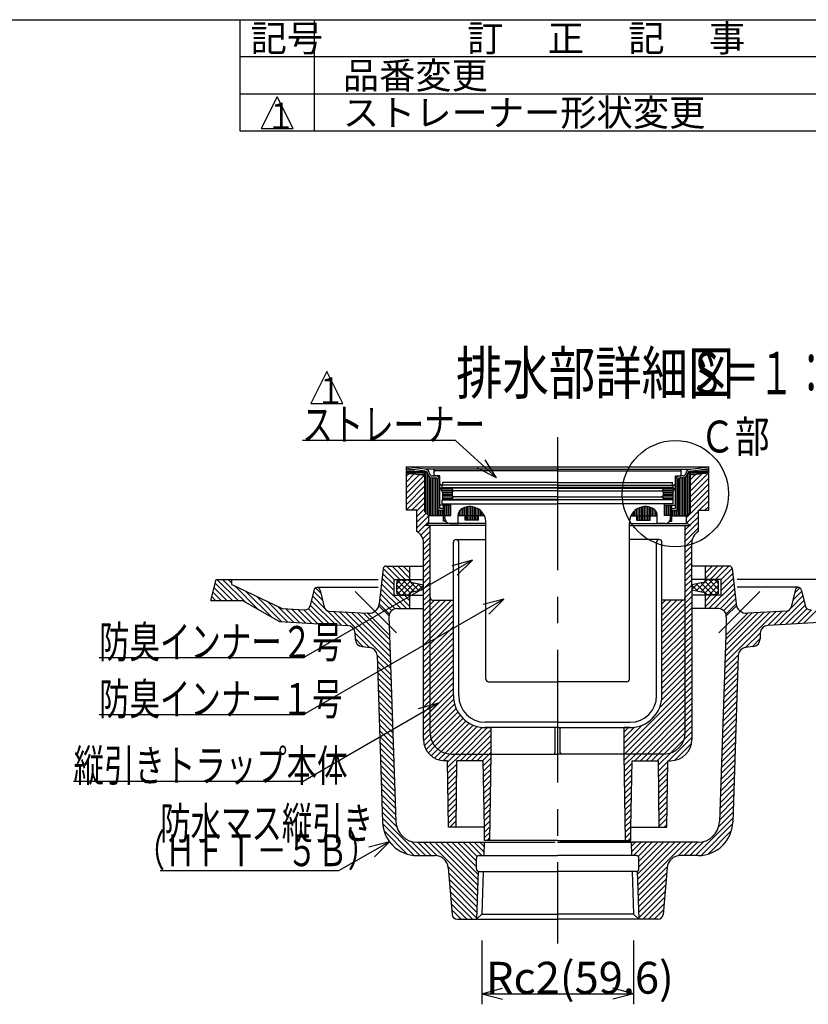
# Model space of a CAD drawing. Extents: x 60 to 1444, y 58 to 960.
# Drawn here: x 786 to 1157, y 497 to 960 of the extents above; entities that cross this region are included whole.
import ezdxf

# ---------------------------------------------------------------- set-up
doc = ezdxf.new("R2010")
doc.units = 0
doc.header["$LTSCALE"] = 5
doc.header["$MEASUREMENT"] = 0
doc.linetypes.add('CENTER2', pattern=[20, 12.5, -2.5, 2.5, -2.5])
for name, color, linetype in [('_0-7_枠細線', 7, 'CONTINUOUS'), ('_0-8_枠中線', 7, 'CONTINUOUS'), ('_0-E_極細4', 7, 'CONTINUOUS'), ('_1-1_寸法4', 7, 'CONTINUOUS')]:
    doc.layers.add(name, color=color, linetype=linetype)
doc.styles.get("Standard").update_dxf_attribs({"font": 'txt', "bigfont": 'bigfont.shx'})

msp = doc.modelspace()

# ---------------------------------------------------------------- linework, layer by layer
at = {"layer": '_0-7_枠細線', "color": 5, "linetype": 'Continuous'}
for p, q in [((890, 907.5), (890, 960)), ((925, 907.5), (925, 960)), ((1425, 942.5), (890, 942.5)), ((1425, 925), (890, 925)), ((907.5, 923.75), (900, 908.75)), ((915, 908.75), (907.5, 923.75)), ((900, 908.75), (915, 908.75)), ((1425, 907.5), (890, 907.5)), ((930.87, 794.45), (923.37, 779.45)), ((938.37, 779.45), (930.87, 794.45)), ((923.37, 779.45), (938.37, 779.45))]:
    msp.add_line(p, q, dxfattribs=at)
at = {"layer": '_0-8_枠中線', "color": 5, "linetype": 'Continuous'}
msp.add_line((60, 960), (1425, 960), dxfattribs=at)
at = {"layer": '_0-E_極細4', "color": 6, "linetype": 'CENTER2'}
for p, q in [((1039.46, 763.45), (1039.46, 525.29)), ((963.67, 671.44), (944.26, 690.86)), ((1115.25, 671.44), (1134.67, 690.86))]:
    msp.add_line(p, q, dxfattribs=at)
at = {"layer": '_0-E_極細4', "color": 6, "linetype": 'Continuous'}
for p, q in [((976.99, 748.39), (968.34, 749.62)), ((968.34, 748.76), (968.34, 749.62)), ((968.34, 749.62), (1110.59, 749.62)), ((968.34, 729.82), (968.34, 749.6)), ((976.99, 747.51), (968.34, 748.74)), ((968.34, 748.18), (972.25, 748.18)), ((968.34, 747.43), (976.99, 747.43)), ((968.34, 746.68), (976.99, 746.68)), ((968.34, 746.63), (976.99, 745.63)), ((968.34, 745.17), (969.65, 746.48)), ((968.34, 742.52), (972.02, 746.2)), ((1039.46, 748.39), (976.99, 748.39)), ((976.99, 728.36), (976.99, 747.51)), ((977.6, 727.75), (977.6, 747.36)), ((981.34, 745.26), (981.34, 748.39)), ((981.4, 745.51), (981.4, 747.14)), ((1039.46, 747.76), (982.03, 747.76)), ((1039.46, 748.39), (1101.94, 748.39)), ((1039.46, 747.76), (1096.9, 747.76)), ((1097.53, 745.51), (1097.53, 747.14)), ((1097.59, 745.26), (1097.59, 748.39)), ((1100.6, 727.03), (1100.6, 746.11)), ((1101.35, 727.78), (1101.35, 747.38)), ((1101.94, 748.39), (1110.59, 749.62)), ((1101.94, 747.51), (1110.59, 748.74)), ((1101.94, 728.36), (1101.94, 747.51)), ((1101.94, 747.43), (1110.59, 747.43)), ((1101.94, 746.68), (1110.59, 746.68)), ((1110.59, 746.63), (1101.94, 745.63)), ((1101.94, 738.23), (1110.3, 746.6)), ((1101.94, 740.88), (1107.3, 746.25)), ((1106.68, 748.18), (1110.59, 748.18)), ((1110.59, 748.76), (1110.59, 749.62)), ((1110.59, 729.82), (1110.59, 749.6)), ((968.34, 739.87), (974.4, 745.93)), ((968.34, 737.22), (976.78, 745.65)), ((968.34, 734.56), (976.99, 743.22)), ((974.39, 745.93), (976.99, 745.93)), ((978.35, 727), (978.35, 745.99)), ((979.1, 726.51), (979.1, 744.84)), ((979.85, 726.51), (979.85, 744.46)), ((980.41, 745.26), (981.9, 745.26)), ((980.41, 744.39), (981.9, 744.39)), ((980.6, 726.51), (980.6, 744.39)), ((981.35, 726.51), (981.35, 744.39)), ((984.09, 745.26), (981.65, 745.26)), ((982.1, 726.51), (982.1, 744.37)), ((982.85, 726.51), (982.85, 743.98)), ((983.21, 729.01), (983.21, 743.08)), ((984.09, 741.51), (984.09, 745.26)), ((984.09, 729.89), (984.09, 743.08)), ((985.46, 740.89), (985.46, 742.14)), ((1039.21, 742.14), (985.46, 742.14)), ((1039.71, 742.14), (1093.46, 742.14)), ((1093.46, 740.89), (1093.46, 742.14)), ((1094.84, 745.26), (1097.28, 745.26)), ((1094.84, 741.51), (1094.84, 745.26)), ((1094.84, 729.89), (1094.84, 743.08)), ((1095.71, 729.01), (1095.71, 743.08)), ((1096.1, 726.51), (1096.1, 744.01)), ((1096.85, 726.51), (1096.85, 744.38)), ((1098.51, 745.26), (1097.03, 745.26)), ((1098.51, 744.39), (1097.03, 744.39)), ((1097.6, 726.51), (1097.6, 744.39)), ((1098.35, 726.51), (1098.35, 744.39)), ((1099.1, 726.51), (1099.1, 744.47)), ((1099.85, 726.51), (1099.85, 744.86)), ((1101.94, 745.93), (1104.54, 745.93)), ((1101.94, 743.54), (1104.31, 745.9)), ((1101.94, 735.58), (1110.59, 744.23)), ((1101.94, 732.93), (1110.59, 741.58)), ((968.34, 731.91), (976.99, 740.56)), ((968.34, 729.26), (976.99, 737.91)), ((1039.46, 739.52), (984.28, 739.52)), ((985.28, 737.65), (984.28, 739.52)), ((984.46, 739.18), (989.78, 739.18)), ((1039.21, 740.89), (984.71, 740.89)), ((984.86, 738.43), (990.24, 738.43)), ((985.09, 739.77), (985.09, 740.89)), ((985.09, 739.77), (1039.46, 739.77)), ((985.26, 737.68), (989.81, 737.68)), ((985.28, 737.65), (985.28, 734.15)), ((985.28, 736.93), (989.78, 736.93)), ((989.78, 739.52), (989.78, 738.9)), ((990.4, 738.27), (989.78, 738.9)), ((989.78, 737.65), (990.4, 738.27)), ((989.78, 737.65), (989.78, 736.02)), ((1039.46, 738.27), (990.4, 738.27)), ((1093.84, 739.77), (1039.46, 739.77)), ((1039.46, 739.52), (1094.65, 739.52)), ((1039.46, 738.27), (1088.53, 738.27)), ((1039.71, 740.89), (1094.21, 740.89)), ((1088.53, 738.27), (1089.15, 738.9)), ((1089.15, 737.65), (1088.53, 738.27)), ((1088.69, 738.43), (1094.07, 738.43)), ((1089.12, 737.68), (1093.67, 737.68)), ((1089.15, 739.52), (1089.15, 738.9)), ((1089.15, 739.18), (1094.47, 739.18)), ((1089.15, 737.65), (1089.15, 736.02)), ((1089.15, 736.93), (1093.65, 736.93)), ((1093.65, 737.65), (1094.65, 739.52)), ((1093.65, 737.65), (1093.65, 734.15)), ((1093.84, 739.77), (1093.84, 740.89)), ((1101.94, 730.28), (1110.59, 738.93)), ((970.86, 729.13), (976.99, 735.26)), ((973.21, 728.83), (976.99, 732.61)), ((985.09, 732.14), (985.09, 734.02)), ((985.09, 734.02), (1039.46, 734.02)), ((985.28, 736.18), (989.78, 736.18)), ((985.28, 735.43), (990.37, 735.43)), ((985.28, 734.68), (989.78, 734.68)), ((1039.46, 734.15), (985.28, 734.15)), ((990.4, 735.4), (989.78, 736.02)), ((989.78, 734.77), (990.4, 735.4)), ((989.78, 734.77), (989.78, 734.15)), ((1039.46, 735.4), (990.4, 735.4)), ((1039.46, 735.4), (1088.53, 735.4)), ((1039.46, 734.15), (1093.65, 734.15)), ((1093.84, 734.02), (1039.46, 734.02)), ((1088.53, 735.4), (1089.15, 736.02)), ((1089.15, 734.77), (1088.53, 735.4)), ((1088.56, 735.43), (1093.65, 735.43)), ((1089.15, 736.18), (1093.65, 736.18)), ((1089.15, 734.77), (1089.15, 734.15)), ((1089.15, 734.68), (1093.65, 734.68)), ((1093.84, 732.14), (1093.84, 734.02)), ((1100.09, 725.78), (1110.59, 736.28)), ((1106.09, 729.13), (1110.59, 733.62)), ((968.34, 729.13), (968.34, 729.82)), ((973.21, 729.13), (968.34, 729.13)), ((973.21, 726.18), (976.99, 729.96)), ((973.21, 719.13), (973.21, 729.13)), ((973.21, 723.53), (977.52, 727.83)), ((976.99, 728.36), (978.84, 726.51)), ((985.71, 729.01), (983.21, 729.01)), ((983.6, 726.51), (983.6, 729.01)), ((989.15, 731.51), (984.09, 731.51)), ((985.71, 729.89), (984.09, 729.89)), ((984.35, 726.51), (984.35, 729.01)), ((985.09, 732.14), (989.15, 732.14)), ((985.1, 726.51), (985.1, 729.01)), ((985.71, 724.01), (985.71, 731.51)), ((985.85, 724.01), (985.85, 731.51)), ((986.6, 726.64), (986.6, 731.51)), ((987.35, 726.64), (987.35, 731.51)), ((988.1, 726.64), (988.1, 731.51)), ((988.85, 726.64), (988.85, 731.51)), ((989.15, 732.14), (1039.46, 732.14)), ((989.15, 726.64), (989.15, 732.14)), ((993.35, 726.51), (993.35, 728.91)), ((994.1, 726.51), (994.1, 729.63)), ((994.85, 726.51), (994.85, 730.06)), ((995.6, 726.51), (995.6, 730.39)), ((996.35, 726.51), (996.35, 730.62)), ((997.1, 726.51), (997.1, 730.78)), ((997.85, 726.51), (997.85, 730.85)), ((998.6, 726.51), (998.6, 730.85)), ((999.35, 726.51), (999.35, 730.77)), ((1000.1, 726.51), (1000.1, 730.62)), ((1000.85, 726.51), (1000.85, 730.38)), ((1001.6, 726.51), (1001.6, 730.05)), ((1002.35, 726.51), (1002.35, 729.61)), ((1003.1, 726.51), (1003.1, 729.05)), ((1003.85, 726.51), (1003.85, 728.3)), ((1089.78, 732.14), (1039.46, 732.14)), ((1075.1, 726.51), (1075.1, 728.33)), ((1075.85, 726.51), (1075.85, 729.07)), ((1076.6, 726.51), (1076.6, 729.63)), ((1077.35, 726.51), (1077.35, 730.06)), ((1078.1, 726.51), (1078.1, 730.39)), ((1078.85, 726.51), (1078.85, 730.62)), ((1079.6, 726.51), (1079.6, 730.78)), ((1080.35, 726.51), (1080.35, 730.85)), ((1081.1, 726.51), (1081.1, 730.85)), ((1081.85, 726.51), (1081.85, 730.77)), ((1082.6, 726.51), (1082.6, 730.62)), ((1083.35, 726.51), (1083.35, 730.38)), ((1084.1, 726.51), (1084.1, 730.05)), ((1084.85, 726.51), (1084.85, 729.61)), ((1085.6, 726.51), (1085.6, 728.87)), ((1089.78, 726.64), (1089.78, 732.14)), ((1093.84, 732.14), (1089.78, 732.14)), ((1089.78, 731.51), (1094.84, 731.51)), ((1090.1, 726.64), (1090.1, 731.51)), ((1090.85, 726.64), (1090.85, 731.51)), ((1091.6, 726.64), (1091.6, 731.51)), ((1092.35, 726.64), (1092.35, 731.51)), ((1093.1, 724.01), (1093.1, 731.51)), ((1093.21, 724.01), (1093.21, 731.51)), ((1093.21, 729.89), (1094.84, 729.89)), ((1093.21, 729.01), (1095.71, 729.01)), ((1093.85, 726.51), (1093.85, 729.01)), ((1094.6, 726.51), (1094.6, 729.01)), ((1095.35, 726.51), (1095.35, 729.01)), ((1100.09, 723.12), (1105.71, 728.75)), ((1101.94, 728.36), (1100.09, 726.51)), ((1105.71, 719.13), (1105.71, 729.13)), ((1105.71, 729.13), (1110.59, 729.13)), ((1108.75, 729.13), (1110.59, 730.97)), ((1110.59, 729.13), (1110.59, 729.82)), ((973.21, 720.88), (978.84, 726.5)), ((973.76, 718.77), (978.84, 723.85)), ((976.99, 721.88), (978.84, 722.88)), ((978.84, 722.88), (978.84, 726.51)), ((985.71, 726.51), (978.84, 726.51)), ((1005.71, 722.88), (978.84, 722.88)), ((986.75, 724.01), (985.71, 724.01)), ((986.34, 726.64), (989.15, 726.64)), ((986.34, 725.39), (986.34, 726.64)), ((986.6, 724.01), (986.6, 724.27)), ((988.84, 722.89), (992.59, 722.89)), ((992.59, 722.89), (992.59, 726.51)), ((1005.02, 726.51), (992.59, 726.51)), ((992.6, 726.51), (992.6, 726.96)), ((995.98, 724.39), (995.98, 726.51)), ((1002.23, 724.39), (995.98, 724.39)), ((996.35, 724.39), (996.35, 726.51)), ((997.1, 724.39), (997.1, 726.51)), ((997.85, 724.39), (997.85, 726.51)), ((998.6, 724.39), (998.6, 726.51)), ((999.35, 724.39), (999.35, 726.51)), ((1000.1, 724.39), (1000.1, 726.51)), ((1000.85, 724.39), (1000.85, 726.51)), ((1001.6, 724.39), (1001.6, 726.51)), ((1002.23, 724.39), (1002.23, 726.51)), ((1004.6, 726.51), (1004.6, 727.29)), ((1005.71, 649.64), (1005.71, 723.36)), ((1005.71, 721.51), (1005.71, 723.36)), ((1073.21, 649.64), (1073.21, 723.36)), ((1073.21, 721.51), (1073.21, 723.36)), ((1073.21, 722.88), (1100.09, 722.88)), ((1073.91, 726.51), (1086.34, 726.51)), ((1074.35, 726.51), (1074.35, 727.33)), ((1076.7, 724.39), (1076.7, 726.51)), ((1076.7, 724.39), (1082.95, 724.39)), ((1077.35, 724.39), (1077.35, 726.51)), ((1078.1, 724.39), (1078.1, 726.51)), ((1078.85, 724.39), (1078.85, 726.51)), ((1079.6, 724.39), (1079.6, 726.51)), ((1080.35, 724.39), (1080.35, 726.51)), ((1081.1, 724.39), (1081.1, 726.51)), ((1081.85, 724.39), (1081.85, 726.51)), ((1082.6, 724.39), (1082.6, 726.51)), ((1082.95, 724.39), (1082.95, 726.51)), ((1086.34, 722.89), (1086.34, 726.51)), ((1090.09, 722.89), (1086.34, 722.89)), ((1092.59, 726.64), (1089.78, 726.64)), ((1092.18, 724.01), (1093.21, 724.01)), ((1092.35, 724.01), (1092.35, 724.33)), ((1092.59, 725.39), (1092.59, 726.64)), ((1093.21, 726.51), (1100.09, 726.51)), ((1099.46, 717.2), (1105.71, 723.45)), ((1100.09, 722.88), (1100.09, 726.51)), ((1101.94, 721.88), (1100.09, 722.88)), ((1101.65, 722.04), (1105.71, 726.1)), ((975.1, 717.46), (979.46, 721.82)), ((976.01, 715.72), (979.46, 719.17)), ((1005.71, 721.88), (976.99, 721.88)), ((979.46, 688.03), (979.46, 721.88)), ((1073.21, 721.88), (1101.94, 721.88)), ((1099.46, 688.03), (1099.46, 721.88)), ((1099.46, 719.85), (1101.5, 721.88)), ((1099.46, 714.54), (1105.71, 720.79)), ((976.34, 713.4), (979.46, 716.52)), ((976.34, 710.74), (979.46, 713.87)), ((976.34, 621.26), (976.34, 713.72)), ((990.4, 641.88), (990.4, 714.13)), ((991.65, 715.38), (1005.71, 715.38)), ((992.9, 641.88), (992.9, 714.13)), ((1087.28, 715.38), (1073.21, 715.38)), ((1086.03, 641.88), (1086.03, 714.13)), ((1088.53, 641.88), (1088.53, 714.13)), ((1099.46, 711.89), (1102.77, 715.2)), ((1102.59, 695.97), (1102.59, 713.72)), ((976.34, 708.09), (979.46, 711.22)), ((1099.46, 709.24), (1102.59, 712.37)), ((1099.46, 706.59), (1102.59, 709.71)), ((976.34, 705.44), (979.46, 708.57)), ((976.34, 702.79), (979.46, 705.91)), ((1099.46, 703.94), (1102.59, 707.06)), ((1099.46, 701.29), (1102.59, 704.41)), ((957.36, 701.76), (955.5, 685.07)), ((962.48, 696.62), (957.35, 701.74)), ((958.6, 702.87), (976.34, 702.87)), ((965.13, 696.62), (958.88, 702.87)), ((967.78, 696.62), (961.53, 702.87)), ((969.97, 697.08), (964.18, 702.87)), ((969.97, 699.73), (966.83, 702.87)), ((969.97, 702.38), (969.49, 702.87)), ((969.97, 696.62), (969.97, 702.87)), ((976.34, 700.14), (979.46, 703.26)), ((976.34, 697.49), (979.46, 700.61)), ((1099.46, 698.64), (1102.59, 701.76)), ((1120.33, 702.87), (1102.59, 702.87)), ((1108.95, 696.62), (1108.95, 702.87)), ((1108.95, 697.08), (1114.74, 702.87)), ((1108.95, 699.73), (1112.09, 702.87)), ((1108.95, 702.38), (1109.44, 702.87)), ((1111.15, 696.62), (1117.4, 702.87)), ((1113.8, 696.62), (1120.05, 702.87)), ((1116.45, 696.62), (1121.57, 701.74)), ((1121.57, 701.76), (1123.42, 685.07)), ((876.22, 686.62), (878.72, 696.62)), ((878.72, 696.62), (886.22, 696.62)), ((889.14, 686.62), (879.14, 696.62)), ((892.59, 685.82), (881.8, 696.62)), ((886.22, 694.84), (884.45, 696.62)), ((886.22, 696.62), (954.97, 696.62)), ((886.22, 694.13), (886.22, 696.62)), ((962.47, 691.32), (956.82, 696.97)), ((962.47, 693.97), (957.09, 699.36)), ((962.47, 689.12), (962.47, 696.62)), ((962.47, 696.62), (976.34, 696.62)), ((963.72, 694.53), (965.58, 696.38)), ((963.72, 691.88), (968.23, 696.38)), ((963.72, 690.63), (963.72, 695.13)), ((970.2, 690.06), (964.17, 696.09)), ((964.17, 689.67), (970.19, 695.7)), ((964.97, 696.38), (969.98, 696.38)), ((972.12, 690.79), (966.53, 696.38)), ((974.33, 691.24), (969.18, 696.38)), ((970.98, 695.17), (976.34, 694.1)), ((976.34, 694.83), (979.46, 697.96)), ((976.34, 692.18), (979.46, 695.31)), ((1099.46, 695.98), (1102.59, 699.11)), ((1099.46, 693.33), (1102.59, 696.46)), ((1116.45, 696.62), (1102.59, 696.62)), ((1102.59, 693.51), (1102.59, 695.97)), ((1107.95, 695.17), (1102.59, 694.1)), ((1104.6, 691.24), (1109.74, 696.38)), ((1106.81, 690.79), (1112.4, 696.38)), ((1108.72, 690.06), (1114.75, 696.09)), ((1114.75, 689.67), (1108.73, 695.7)), ((1113.95, 696.38), (1108.95, 696.38)), ((1115.2, 691.88), (1110.7, 696.38)), ((1115.2, 694.53), (1113.35, 696.38)), ((1115.2, 690.63), (1115.2, 695.13)), ((1116.45, 693.97), (1121.84, 699.36)), ((1116.45, 691.32), (1122.1, 696.97)), ((1116.45, 689.12), (1116.45, 696.62)), ((1192.7, 696.62), (1123.95, 696.62)), ((881.19, 686.62), (877.21, 690.59)), ((883.84, 686.62), (877.74, 692.72)), ((886.49, 686.62), (878.27, 694.84)), ((886.22, 694.13), (909.87, 682.9)), ((898.76, 682.3), (887.57, 693.49)), ((904.94, 678.78), (892.63, 691.09)), ((924.66, 691.4), (922.98, 684.23)), ((928.89, 686.65), (924.56, 690.98)), ((928.08, 690.11), (925.57, 692.61)), ((926.22, 692.87), (954.97, 692.87)), ((927.78, 691.4), (929.6, 683.59)), ((965.62, 682.87), (956.29, 692.2)), ((968.27, 682.87), (956.56, 694.58)), ((968.23, 689.38), (963.72, 693.89)), ((965.58, 689.38), (963.72, 691.23)), ((966.53, 689.38), (972.1, 694.95)), ((969.18, 689.38), (974.31, 694.51)), ((976.34, 691.64), (970.98, 690.56)), ((973.53, 691.08), (976.34, 693.89)), ((976.34, 691.88), (973.56, 694.66)), ((976.34, 689.53), (979.46, 692.66)), ((1099.46, 690.68), (1102.59, 693.81)), ((1099.46, 688.03), (1102.59, 691.15)), ((1102.59, 691.88), (1105.37, 694.66)), ((1105.4, 691.08), (1102.59, 693.89)), ((1102.59, 693.51), (1102.59, 621.26)), ((1102.59, 691.64), (1107.95, 690.56)), ((1109.74, 689.38), (1104.62, 694.51)), ((1112.4, 689.38), (1106.83, 694.95)), ((1110.65, 682.87), (1122.37, 694.58)), ((1110.7, 689.38), (1115.2, 693.89)), ((1113.31, 682.87), (1122.63, 692.2)), ((1113.35, 689.38), (1115.2, 691.23)), ((1152.7, 692.87), (1123.95, 692.87)), ((1151.15, 691.4), (1149.32, 683.59)), ((1150.04, 686.65), (1154.37, 690.98)), ((1150.85, 690.11), (1153.35, 692.61)), ((1154.27, 691.4), (1155.95, 684.23)), ((876.22, 686.62), (891.2, 686.62)), ((878.54, 686.62), (876.69, 688.47)), ((891.2, 686.62), (908.57, 676.71)), ((909.73, 676.64), (897.68, 688.69)), ((912.53, 676.49), (902.73, 686.29)), ((935.01, 675.23), (923.55, 686.68)), ((929.76, 683.13), (924.06, 688.83)), ((961.31, 681.88), (955.76, 687.42)), ((963.06, 682.78), (956.03, 689.81)), ((962.47, 689.12), (976.34, 689.12)), ((969.97, 683.82), (964.67, 689.12)), ((964.97, 689.38), (969.98, 689.38)), ((969.97, 686.47), (967.33, 689.12)), ((969.97, 682.87), (969.97, 689.12)), ((976.34, 686.88), (979.46, 690)), ((976.34, 684.23), (979.46, 687.35)), ((979.46, 624.38), (979.46, 688.03)), ((979.46, 687.35), (979.59, 687.48)), ((979.46, 676.75), (989.51, 686.79)), ((979.46, 679.4), (986.86, 686.79)), ((979.46, 682.05), (984.21, 686.79)), ((979.46, 684.7), (981.55, 686.79)), ((980.56, 686.79), (990.4, 686.79)), ((1098.37, 686.79), (1088.53, 686.79)), ((1088.53, 677.09), (1098.23, 686.79)), ((1088.53, 679.74), (1095.58, 686.79)), ((1088.53, 682.39), (1092.92, 686.79)), ((1088.53, 685.05), (1090.27, 686.79)), ((1099.46, 685.38), (1102.59, 688.5)), ((1099.46, 624.38), (1099.46, 688.03)), ((1099.46, 688.03), (1099.46, 688.03)), ((1099.46, 682.73), (1102.59, 685.85)), ((1116.45, 689.12), (1102.59, 689.12)), ((1113.95, 689.38), (1108.95, 689.38)), ((1108.95, 682.87), (1108.95, 689.12)), ((1108.95, 683.82), (1114.25, 689.12)), ((1108.95, 686.47), (1111.6, 689.12)), ((1115.87, 682.78), (1122.9, 689.81)), ((1117.62, 681.88), (1123.16, 687.42)), ((1143.92, 675.23), (1155.37, 686.68)), ((1149.17, 683.13), (1154.87, 688.83)), ((915.34, 676.33), (907.79, 683.89)), ((909.87, 682.9), (920.4, 682.31)), ((918.15, 676.17), (911.52, 682.8)), ((920.96, 676.01), (914.33, 682.65)), ((923.77, 675.86), (917.14, 682.49)), ((926.58, 675.7), (919.95, 682.33)), ((929.39, 675.54), (922.09, 682.84)), ((932.2, 675.38), (923.05, 684.53)), ((937.82, 675.07), (931.01, 681.88)), ((931.9, 681.66), (950.05, 680.64)), ((940.63, 674.91), (933.99, 681.54)), ((960.83, 657.36), (936.8, 681.39)), ((960.74, 660.1), (939.61, 681.23)), ((960.11, 679.42), (955.33, 684.2)), ((960.28, 680.26), (955.5, 685.04)), ((963.85, 682.87), (976.34, 682.87)), ((976.34, 681.58), (979.46, 684.7)), ((976.34, 678.92), (979.46, 682.05)), ((979.46, 674.09), (990.4, 685.03)), ((979.46, 671.44), (990.4, 682.38)), ((1088.53, 674.44), (1099.46, 685.38)), ((1088.53, 671.79), (1099.46, 682.73)), ((1099.46, 680.07), (1102.59, 683.2)), ((1115.07, 682.87), (1102.59, 682.87)), ((1118.1, 657.36), (1142.12, 681.39)), ((1118.19, 660.1), (1139.31, 681.23)), ((1118.65, 680.26), (1123.43, 685.04)), ((1118.81, 679.42), (1123.6, 684.2)), ((1147.03, 681.66), (1128.88, 680.64)), ((1138.3, 674.91), (1144.93, 681.54)), ((1141.11, 675.07), (1147.92, 681.88)), ((1146.73, 675.38), (1155.88, 684.53)), ((1149.54, 675.54), (1156.83, 682.84)), ((1152.35, 675.7), (1158.98, 682.33)), ((1155.16, 675.86), (1161.79, 682.49)), ((908.57, 676.71), (940.57, 674.92)), ((960.65, 662.85), (942.42, 681.07)), ((960.55, 665.59), (945.23, 680.91)), ((960.46, 668.33), (948.04, 680.76)), ((960.4, 670.3), (950.05, 680.64)), ((950.25, 680.63), (950.05, 680.64)), ((960.1, 678.99), (960.4, 670.3)), ((976.34, 676.27), (979.46, 679.4)), ((976.34, 673.62), (979.46, 676.75)), ((979.46, 668.79), (990.4, 679.73)), ((979.46, 666.14), (990.4, 677.08)), ((1088.53, 669.14), (1099.46, 680.07)), ((1088.53, 666.48), (1099.46, 677.42)), ((1099.46, 677.42), (1102.59, 680.55)), ((1099.46, 674.77), (1102.59, 677.9)), ((1118.28, 662.85), (1136.5, 681.07)), ((1118.37, 665.59), (1133.7, 680.91)), ((1118.46, 668.33), (1130.89, 680.76)), ((1118.53, 670.3), (1128.88, 680.64)), ((1118.82, 678.99), (1118.53, 670.3)), ((1128.67, 680.63), (1128.88, 680.64)), ((1170.36, 676.71), (1138.36, 674.92)), ((976.34, 670.97), (979.46, 674.09)), ((979.46, 663.49), (990.4, 674.43)), ((990.4, 641.88), (990.4, 675.63)), ((1088.53, 641.88), (1088.53, 675.63)), ((1088.53, 663.83), (1099.46, 674.77)), ((1088.53, 661.18), (1099.46, 672.12)), ((1099.46, 672.12), (1102.59, 675.24)), ((1099.46, 669.47), (1102.59, 672.59)), ((951, 664.53), (944.1, 671.44)), ((944.1, 671.3), (944.2, 668.57)), ((947.97, 664.91), (944.19, 668.7)), ((960.4, 670.3), (963.34, 582.53)), ((976.34, 668.32), (979.46, 671.44)), ((976.34, 665.67), (979.46, 668.79)), ((979.46, 660.84), (990.4, 671.77)), ((979.46, 658.18), (990.4, 669.12)), ((1088.53, 658.53), (1099.46, 669.47)), ((1099.46, 666.82), (1102.59, 669.94)), ((1099.46, 664.16), (1102.59, 667.29)), ((1118.53, 670.3), (1115.59, 582.53)), ((1127.92, 664.53), (1134.83, 671.44)), ((1130.95, 664.91), (1134.74, 668.7)), ((1134.82, 671.3), (1134.73, 668.57)), ((947.48, 664.97), (951.17, 664.51)), ((976.34, 663.01), (979.46, 666.14)), ((976.34, 660.36), (979.46, 663.49)), ((979.46, 655.53), (990.4, 666.47)), ((979.46, 652.88), (990.4, 663.82)), ((1088.53, 655.88), (1099.46, 666.82)), ((1088.53, 653.23), (1099.46, 664.16)), ((1099.46, 661.51), (1102.59, 664.64)), ((1131.45, 664.97), (1127.75, 664.51)), ((960.92, 654.62), (954.45, 661.09)), ((954.46, 660.92), (957.09, 582.32)), ((961.01, 651.87), (954.54, 658.34)), ((976.34, 657.71), (979.46, 660.84)), ((976.34, 655.06), (979.46, 658.18)), ((979.46, 650.23), (990.4, 661.17)), ((979.46, 647.58), (990.4, 658.52)), ((1088.53, 650.57), (1099.46, 661.51)), ((1088.53, 647.92), (1099.46, 658.86)), ((1099.46, 658.86), (1102.59, 661.99)), ((1099.46, 656.21), (1102.59, 659.33)), ((1117.91, 651.87), (1124.38, 658.34)), ((1118, 654.62), (1124.48, 661.09)), ((1124.47, 660.92), (1121.83, 582.32)), ((961.11, 649.13), (954.64, 655.6)), ((976.34, 652.41), (979.46, 655.53)), ((979.46, 644.93), (990.4, 655.86)), ((1088.53, 645.27), (1099.46, 656.21)), ((1088.53, 642.62), (1099.46, 653.56)), ((1099.46, 653.56), (1102.59, 656.68)), ((1099.46, 650.91), (1102.59, 654.03)), ((1117.82, 649.13), (1124.29, 655.6)), ((961.2, 646.38), (954.73, 652.85)), ((961.29, 643.64), (954.82, 650.11)), ((976.34, 649.76), (979.46, 652.88)), ((976.34, 647.1), (979.46, 650.23)), ((979.46, 642.27), (990.4, 653.21)), ((979.46, 639.62), (990.4, 650.56)), ((1088.38, 639.83), (1099.46, 650.91)), ((1099.46, 648.25), (1102.59, 651.38)), ((1117.64, 643.64), (1124.11, 650.11)), ((1117.73, 646.38), (1124.2, 652.85)), ((961.38, 640.9), (954.91, 647.37)), ((961.47, 638.15), (955, 644.62)), ((976.34, 644.45), (979.46, 647.58)), ((976.34, 641.8), (979.46, 644.93)), ((979.46, 636.97), (990.4, 647.91)), ((979.46, 634.32), (990.4, 645.26)), ((1006.96, 648.39), (1039.46, 648.39)), ((1071.96, 648.39), (1039.46, 648.39)), ((1070.71, 616.85), (1099.46, 645.6)), ((1087.41, 636.2), (1099.46, 648.25)), ((1099.46, 645.6), (1102.59, 648.73)), ((1099.46, 642.95), (1102.59, 646.08)), ((1117.45, 638.15), (1123.92, 644.62)), ((1117.54, 640.9), (1124.01, 647.37)), ((961.57, 635.41), (955.1, 641.88)), ((976.34, 639.15), (979.46, 642.27)), ((976.34, 636.5), (979.46, 639.62)), ((979.46, 631.67), (990.4, 642.61)), ((979.46, 629.02), (990.51, 640.06)), ((1070.89, 614.38), (1099.46, 642.95)), ((1073.54, 614.38), (1099.46, 640.3)), ((1099.46, 640.3), (1102.59, 643.42)), ((1099.46, 637.65), (1102.59, 640.77)), ((1117.36, 635.41), (1123.83, 641.88)), ((961.66, 632.67), (955.19, 639.14)), ((961.75, 629.92), (955.28, 636.39)), ((976.34, 633.85), (979.46, 636.97)), ((979.46, 626.36), (990.95, 637.85)), ((979.48, 623.73), (991.65, 635.9)), ((1076.2, 614.38), (1099.46, 637.65)), ((1078.85, 614.38), (1099.46, 635)), ((1099.46, 635), (1102.59, 638.12)), ((1099.46, 632.34), (1102.59, 635.47)), ((1117.18, 629.92), (1123.65, 636.39)), ((1117.27, 632.67), (1123.74, 639.14)), ((961.84, 627.18), (955.37, 633.65)), ((961.93, 624.43), (955.46, 630.91)), ((976.34, 631.19), (979.46, 634.32)), ((976.34, 628.54), (979.46, 631.67)), ((979.89, 621.49), (992.55, 634.15)), ((980.67, 619.62), (993.63, 632.58)), ((981.74, 618.03), (994.89, 631.18)), ((1081.5, 614.38), (1099.46, 632.34)), ((1099.46, 629.69), (1102.59, 632.82)), ((1116.99, 624.43), (1123.46, 630.91)), ((1117.08, 627.18), (1123.55, 633.65)), ((962.03, 621.69), (955.56, 628.16)), ((976.34, 625.89), (979.46, 629.02)), ((976.34, 623.24), (979.46, 626.36)), ((983.06, 616.7), (996.31, 629.95)), ((984.63, 615.62), (997.9, 628.89)), ((986.49, 614.83), (999.68, 628.02)), ((988.72, 614.41), (1001.66, 627.35)), ((991.34, 614.38), (1003.92, 626.95)), ((994, 614.38), (1006.5, 626.88)), ((996.65, 614.38), (1008.21, 625.95)), ((1039.46, 629.38), (1005.4, 629.38)), ((1005.4, 626.88), (1008.21, 626.88)), ((1038.3, 626.88), (1005.4, 626.88)), ((1008.21, 614.38), (1008.21, 626.88)), ((1038.22, 615), (1038.3, 626.87)), ((1039.46, 626.88), (1038.3, 626.88)), ((1039.46, 629.38), (1073.53, 629.38)), ((1039.46, 626.88), (1040.63, 626.88)), ((1040.63, 626.88), (1073.53, 626.88)), ((1040.71, 615), (1040.63, 626.87)), ((1070.71, 619.5), (1079.21, 628)), ((1070.71, 622.16), (1075.58, 627.02)), ((1073.53, 626.88), (1070.71, 626.88)), ((1070.71, 614.38), (1070.71, 626.88)), ((1070.71, 624.81), (1072.79, 626.88)), ((1084.15, 614.38), (1099.46, 629.69)), ((1086.8, 614.38), (1099.46, 627.04)), ((1099.46, 627.04), (1102.59, 630.17)), ((1099.46, 624.39), (1102.59, 627.51)), ((1116.9, 621.69), (1123.37, 628.16)), ((962.12, 618.95), (955.65, 625.42)), ((962.21, 616.2), (955.74, 622.67)), ((976.36, 620.61), (979.48, 623.73)), ((976.77, 618.36), (979.89, 621.49)), ((999.3, 614.38), (1008.21, 623.29)), ((1089.45, 614.38), (1099.46, 624.39)), ((1091.63, 611.26), (1102.59, 622.21)), ((1092.62, 614.89), (1098.95, 621.23)), ((1098.95, 621.23), (1102.59, 624.86)), ((1116.72, 616.2), (1123.19, 622.67)), ((1116.81, 618.95), (1123.28, 625.42)), ((962.3, 613.46), (955.83, 619.93)), ((962.4, 610.72), (955.92, 617.19)), ((977.55, 616.49), (980.67, 619.62)), ((978.61, 614.91), (981.74, 618.03)), ((979.93, 613.58), (983.06, 616.7)), ((1001.95, 614.38), (1008.21, 620.64)), ((1004.6, 614.38), (1008.21, 617.99)), ((1094.46, 611.43), (1102.41, 619.38)), ((1116.53, 610.72), (1123, 617.19)), ((1116.62, 613.46), (1123.09, 619.93)), ((962.49, 607.97), (956.02, 614.44)), ((962.58, 605.23), (956.11, 611.7)), ((981.51, 612.5), (984.63, 615.62)), ((983.37, 611.71), (986.49, 614.83)), ((985.59, 611.28), (988.72, 614.41)), ((987.6, 610.63), (991.34, 614.38)), ((987.64, 608.02), (994, 614.38)), ((989.46, 614.38), (1008.21, 614.38)), ((993.52, 611.26), (996.65, 614.38)), ((996.17, 611.26), (999.3, 614.38)), ((998.83, 611.26), (1001.95, 614.38)), ((1001.48, 611.26), (1004.6, 614.38)), ((1004.13, 611.26), (1007.25, 614.38)), ((1004.5, 608.98), (1008.19, 612.66)), ((1007.25, 614.38), (1008.21, 615.34)), ((1007.59, 573.76), (1008.21, 614.38)), ((1008.21, 614.38), (1039.46, 614.38)), ((1008.21, 614.25), (1008.21, 614.38)), ((1070.71, 614.38), (1039.46, 614.38)), ((1089.46, 614.38), (1070.71, 614.38)), ((1071.34, 573.76), (1070.71, 614.38)), ((1070.72, 614.25), (1070.71, 614.38)), ((1070.72, 614.2), (1070.89, 614.38)), ((1070.76, 611.59), (1073.54, 614.38)), ((1070.8, 608.98), (1076.2, 614.38)), ((1075.72, 611.26), (1078.85, 614.38)), ((1078.37, 611.26), (1081.5, 614.38)), ((1081.03, 611.26), (1084.15, 614.38)), ((1083.68, 611.26), (1086.8, 614.38)), ((1086.33, 611.26), (1089.45, 614.38)), ((1086.98, 609.26), (1092.62, 614.89)), ((1116.35, 605.23), (1122.82, 611.7)), ((1116.44, 607.97), (1122.91, 614.44)), ((962.67, 602.49), (956.2, 608.96)), ((987.59, 611.26), (986.34, 611.26)), ((988.09, 580.01), (987.59, 611.26)), ((987.68, 605.41), (991.95, 609.68)), ((991.65, 580.01), (991.96, 611.26)), ((1004.46, 611.26), (991.96, 611.26)), ((1004.98, 580.01), (1004.46, 611.26)), ((1004.54, 606.37), (1008.15, 609.97)), ((1004.59, 603.76), (1008.1, 607.28)), ((1070.84, 606.37), (1074.44, 609.97)), ((1070.88, 603.76), (1074.4, 607.28)), ((1073.94, 580.01), (1074.46, 611.26)), ((1074.46, 611.26), (1086.96, 611.26)), ((1087.28, 580.01), (1086.96, 611.26)), ((1087.01, 606.63), (1091.33, 610.96)), ((1087.04, 604.01), (1091.29, 608.26)), ((1090.84, 580.01), (1091.34, 611.26)), ((1091.34, 611.26), (1092.59, 611.26)), ((1116.26, 602.49), (1122.73, 608.96)), ((962.76, 599.74), (956.29, 606.21)), ((962.86, 597), (956.38, 603.47)), ((987.72, 602.81), (991.92, 607)), ((987.77, 600.2), (991.89, 604.32)), ((1004.63, 601.15), (1008.06, 604.58)), ((1070.92, 601.15), (1074.35, 604.58)), ((1087.06, 601.38), (1091.25, 605.57)), ((1087.09, 598.76), (1091.2, 602.87)), ((1116.07, 597), (1122.54, 603.47)), ((1116.16, 599.74), (1122.63, 606.21)), ((962.95, 594.25), (956.48, 600.72)), ((963.04, 591.51), (956.57, 597.98)), ((987.81, 597.59), (991.87, 601.65)), ((987.85, 594.98), (991.84, 598.97)), ((1004.68, 598.54), (1008.02, 601.89)), ((1004.72, 595.94), (1007.98, 599.2)), ((1070.96, 598.53), (1074.31, 601.88)), ((1071, 595.92), (1074.26, 599.19)), ((1087.11, 596.13), (1091.16, 600.18)), ((1115.89, 591.51), (1122.36, 597.98)), ((1115.98, 594.25), (1122.45, 600.72)), ((963.13, 588.77), (956.66, 595.24)), ((987.89, 592.37), (991.81, 596.29)), ((987.93, 589.76), (991.79, 593.61)), ((1004.76, 593.33), (1007.94, 596.5)), ((1004.81, 590.72), (1007.9, 593.81)), ((1071.04, 593.31), (1074.22, 596.49)), ((1071.08, 590.7), (1074.17, 593.79)), ((1087.14, 593.5), (1091.12, 597.48)), ((1087.17, 590.88), (1091.07, 594.79)), ((1115.8, 588.77), (1122.27, 595.24)), ((963.22, 586.02), (956.75, 592.49)), ((963.32, 583.28), (956.84, 589.75)), ((987.97, 587.15), (991.76, 590.93)), ((1004.85, 588.11), (1007.86, 591.12)), ((1071.12, 588.09), (1074.13, 591.1)), ((1087.19, 588.25), (1091.03, 592.09)), ((1087.22, 585.63), (1090.99, 589.4)), ((1115.61, 583.28), (1122.08, 589.75)), ((1115.7, 586.02), (1122.17, 592.49)), ((963.68, 580.26), (956.94, 587.01)), ((974.67, 566.62), (957.03, 584.26)), ((988.02, 584.54), (991.73, 588.25)), ((988.06, 581.93), (991.71, 585.57)), ((1004.89, 585.5), (1007.81, 588.42)), ((1004.94, 582.89), (1007.77, 585.73)), ((1071.16, 585.48), (1074.08, 588.4)), ((1071.2, 582.87), (1074.04, 585.7)), ((1087.25, 583), (1090.95, 586.7)), ((1087.27, 580.38), (1090.9, 584.01)), ((1104.25, 566.62), (1121.9, 584.26)), ((1115.25, 580.26), (1121.99, 587.01)), ((971.96, 566.68), (957.14, 581.5)), ((1004.98, 580.01), (988.09, 580.01)), ((988.79, 580.01), (991.68, 582.9)), ((991.44, 580.01), (991.65, 580.22)), ((1004.98, 580.29), (1007.73, 583.04)), ((1005.09, 573.76), (1004.98, 580.01)), ((1005.02, 577.68), (1007.69, 580.34)), ((1071.24, 580.25), (1073.99, 583.01)), ((1071.28, 577.64), (1073.95, 580.31)), ((1073.84, 573.76), (1073.94, 580.01)), ((1073.94, 580.01), (1090.84, 580.01)), ((1089.55, 580.01), (1090.86, 581.31)), ((1106.96, 566.68), (1121.78, 581.5)), ((968.69, 567.3), (957.76, 578.23)), ((1005.07, 575.07), (1007.65, 577.65)), ((1006.4, 573.76), (1007.61, 574.96)), ((1071.32, 575.03), (1073.9, 577.61)), ((1072.69, 573.76), (1073.86, 574.92)), ((1110.24, 567.3), (1121.16, 578.23)), ((963.04, 570.3), (960.76, 572.57)), ((977.32, 566.62), (970.73, 573.22)), ((973.33, 572.87), (1038.34, 572.87)), ((979.98, 566.62), (973.73, 572.87)), ((982.7, 566.54), (976.38, 572.87)), ((1001.68, 550.22), (979.03, 572.87)), ((1001.77, 552.78), (981.68, 572.87)), ((1001.85, 555.35), (984.33, 572.87)), ((1001.94, 557.92), (986.98, 572.87)), ((1001.22, 561.28), (989.64, 572.87)), ((1001.22, 563.93), (992.29, 572.87)), ((1001.57, 566.24), (994.94, 572.87)), ((1003.84, 566.62), (997.59, 572.87)), ((1004.79, 568.32), (1000.24, 572.87)), ((1004.87, 570.89), (1002.89, 572.87)), ((1004.94, 572.87), (1004.73, 566.62)), ((1039.46, 573.76), (1005.09, 573.76)), ((1039.46, 573.76), (1073.84, 573.76)), ((1039.46, 572.87), (1074.96, 572.87)), ((1105.59, 572.87), (1040.59, 572.87)), ((1073.99, 572.87), (1074.2, 566.62)), ((1074.05, 570.89), (1076.03, 572.87)), ((1074.14, 568.32), (1078.68, 572.87)), ((1075.09, 566.62), (1081.34, 572.87)), ((1076.99, 557.92), (1091.94, 572.87)), ((1077.08, 555.35), (1094.59, 572.87)), ((1077.16, 552.78), (1097.25, 572.87)), ((1077.25, 550.22), (1099.9, 572.87)), ((1077.35, 566.24), (1083.99, 572.87)), ((1077.7, 561.28), (1089.29, 572.87)), ((1077.7, 563.93), (1086.64, 572.87)), ((1096.22, 566.54), (1102.55, 572.87)), ((1098.95, 566.62), (1105.2, 572.87)), ((1101.6, 566.62), (1108.2, 573.22)), ((1115.89, 570.3), (1118.16, 572.57)), ((973.33, 566.62), (981.73, 566.62)), ((1001.22, 560.37), (1001.22, 565.37)), ((1002.47, 566.62), (1039.46, 566.62)), ((1076.45, 566.62), (1039.46, 566.62)), ((1077.7, 560.37), (1077.7, 565.37)), ((1105.59, 566.62), (1097.2, 566.62)), ((1001.59, 547.65), (987.9, 561.34)), ((987.96, 560.89), (989.8, 538.91)), ((1077.33, 547.65), (1091.02, 561.34)), ((1090.97, 560.89), (1089.13, 538.91)), ((1001.51, 545.09), (988.16, 558.43)), ((1001.98, 559.22), (1001.22, 536.62)), ((1002.47, 559.12), (1039.46, 559.12)), ((1004.48, 559.12), (1003.81, 539.11)), ((1076.45, 559.12), (1039.46, 559.12)), ((1074.45, 559.12), (1075.12, 539.11)), ((1076.95, 559.22), (1077.7, 536.62)), ((1077.42, 545.09), (1090.76, 558.43)), ((1001.42, 542.52), (988.41, 555.54)), ((1001.34, 539.96), (988.65, 552.64)), ((1077.5, 542.52), (1090.52, 555.54)), ((1077.59, 539.96), (1090.28, 552.64)), ((1001.25, 537.39), (988.89, 549.75)), ((999.37, 536.62), (989.14, 546.85)), ((1077.68, 537.39), (1090.03, 549.75)), ((1079.56, 536.62), (1089.79, 546.85)), ((996.72, 536.62), (989.38, 543.96)), ((1082.21, 536.62), (1089.55, 543.96)), ((994.07, 536.62), (989.62, 541.06)), ((991.12, 536.91), (990.08, 537.95)), ((1003.8, 539.11), (1001.23, 536.62)), ((1003.81, 539.12), (1039.46, 539.12)), ((1075.12, 539.12), (1039.46, 539.12)), ((1075.12, 539.11), (1077.7, 536.62)), ((1084.86, 536.62), (1089.31, 541.06)), ((1087.8, 536.91), (1088.84, 537.95)), ((992.29, 536.62), (1001.22, 536.62)), ((1001.22, 536.62), (1039.46, 536.62)), ((1077.7, 536.62), (1039.46, 536.62)), ((1086.63, 536.62), (1077.7, 536.62))]:
    msp.add_line(p, q, dxfattribs=at)
for centre, radius, start, end in [((976.99, 746.2), 2.19, 4.151, 90), ((976.99, 746.2), 1.31, 4.151, 90), ((980.41, 746.51), 2.12, 183.3509, 270), ((980.41, 746.51), 1.25, 183.3509, 270), ((982.03, 747.14), 0.625, 155.9455, 180), ((982.03, 747.14), 0.625, 90, 155.9455), ((1096.9, 747.14), 0.625, 24.0545, 90), ((1096.9, 747.14), 0.625, 0, 24.0545), ((1098.51, 746.51), 1.25, 270, 356.6491), ((1098.51, 746.51), 2.12, 270, 356.6491), ((1101.94, 746.2), 2.19, 90, 175.849), ((1101.94, 746.2), 1.31, 90, 175.849), ((981.65, 745.51), 0.25, 180, 270), ((981.9, 743.08), 2.19, 0, 90), ((981.9, 743.08), 1.31, 0, 90), ((984.71, 741.51), 0.625, 180, 270), ((1094.21, 741.51), 0.625, 270, 360), ((1097.03, 743.08), 2.19, 90, 180), ((1097.03, 743.08), 1.31, 90, 180), ((1097.28, 745.51), 0.25, 270, 360), ((996.34, 726.64), 3.75, 129.9705, 181.9251), ((998.21, 723.36), 7.5, 24.8869, 124.8337), ((1080.71, 723.36), 7.5, 55.1663, 155.1131), ((1082.59, 726.64), 3.75, 358.0749, 50.0295), ((988.84, 725.39), 2.5, 180, 270), ((998.21, 723.36), 7.5, 0, 24.8869), ((1080.71, 723.36), 7.5, 155.1131, 180), ((1090.09, 725.39), 2.5, 270, 360), ((970.09, 713.72), 6.25, 0, 60), ((1108.84, 713.72), 6.25, 120, 180), ((991.65, 714.13), 1.25, 90, 180), ((991.65, 714.13), 1.25, 0, 90), ((1087.28, 714.13), 1.25, 90, 180), ((1087.28, 714.13), 1.25, 0, 90), ((958.6, 701.62), 1.25, 90, 173.6598), ((1120.33, 701.62), 1.25, 6.3402, 90), ((964.97, 695.13), 1.25, 90, 180), ((971.22, 696.4), 1.25, 180.7979, 258.6653), ((1107.7, 696.4), 1.25, 281.3347, 359.2021), ((1113.95, 695.13), 1.25, 0, 90), ((926.49, 690.98), 1.88, 98.209, 166.7989), ((925.95, 690.98), 1.88, 13.1503, 81.791), ((964.97, 690.63), 1.25, 180, 270), ((971.22, 689.34), 1.25, 101.3347, 178.0133), ((1107.7, 689.34), 1.25, 1.9867, 78.6653), ((1113.95, 690.63), 1.25, 270, 360), ((1152.98, 690.98), 1.88, 98.209, 166.8497), ((1152.44, 690.98), 1.88, 13.2011, 81.791), ((980.71, 688.03), 1.25, 180, 262.8192), ((1098.21, 688.03), 1.25, 277.1808, 360), ((920.54, 684.8), 2.5, 266.7921, 346.7989), ((932.04, 684.16), 2.5, 193.1503, 266.7921), ((950.53, 685.62), 5, 266.7921, 353.6598), ((963.85, 679.12), 3.75, 90, 175.4618), ((1115.07, 679.12), 3.75, 4.5382, 90), ((1128.39, 685.62), 5, 186.3402, 273.2079), ((1146.89, 684.16), 2.5, 273.2079, 346.8497), ((1158.38, 684.8), 2.5, 193.2011, 273.2079), ((963.85, 679.12), 3.75, 175.4618, 181.9212), ((1115.07, 679.12), 3.75, 358.0788, 4.5382), ((940.36, 671.17), 3.75, 1.9212, 86.7921), ((1138.57, 671.17), 3.75, 93.2079, 178.0788), ((947.94, 668.69), 3.75, 181.9213, 262.8959), ((1130.98, 668.69), 3.75, 277.1041, 358.0787), ((950.71, 660.79), 3.75, 1.9212, 82.8959), ((1128.22, 660.79), 3.75, 97.1041, 178.0788), ((1006.96, 649.64), 1.25, 180, 270.0005), ((1071.96, 649.64), 1.25, 269.9995, 360), ((1005.4, 641.88), 15, 180, 270), ((1005.4, 641.88), 12.5, 180, 270), ((1073.53, 641.88), 15, 270, 360), ((1073.53, 641.88), 12.5, 270, 360), ((986.34, 621.26), 10, 180, 270), ((989.46, 624.38), 10, 180, 270), ((1089.46, 624.38), 10, 270, 360), ((1092.59, 621.26), 10, 270, 360), ((1037.59, 615.01), 0.625, 270, 359.6049), ((1041.33, 615.01), 0.625, 180.3951, 270), ((973.33, 582.87), 16.25, 181.9212, 270), ((973.33, 582.87), 10, 181.9212, 270), ((1105.59, 582.87), 10, 270, 358.0788), ((1105.59, 582.87), 16.25, 270, 358.0788), ((981.73, 560.37), 6.25, 4.795, 90), ((1002.47, 565.37), 1.25, 90, 180), ((1076.45, 565.37), 1.25, 0, 90), ((1097.2, 560.37), 6.25, 90, 175.205), ((1002.47, 560.37), 1.25, 180, 270), ((1076.45, 560.37), 1.25, 270, 360), ((992.29, 539.12), 2.5, 184.795, 270), ((1086.63, 539.12), 2.5, 270, 355.205)]:
    msp.add_arc(centre, radius, start, end, dxfattribs=at)
at = {"layer": '_1-1_寸法4', "color": 7, "linetype": 'Continuous'}
for p, q in [((991.33, 761.97), (919.33, 761.97)), ((1010.71, 744.43), (991.33, 761.97)), ((1010.71, 744.43), (1005.28, 752.83)), ((1010.71, 744.43), (1001.81, 748.99)), ((999.32, 705.63), (919.7, 659.66)), ((999.32, 705.63), (989.67, 703.05)), ((999.32, 705.63), (992.25, 698.56)), ((1014.14, 687.35), (919.7, 632.82)), ((1014.14, 687.35), (1004.48, 684.76)), ((1014.14, 687.35), (1007.07, 680.28)), ((919.7, 659.66), (823.7, 659.66)), ((983.44, 638.3), (919.7, 601.5)), ((983.44, 638.3), (973.78, 635.71)), ((983.44, 638.3), (976.37, 631.23)), ((919.7, 632.82), (823.7, 632.82)), ((919.7, 601.5), (811.7, 601.5)), ((960.31, 573.16), (936.41, 559.36)), ((960.31, 573.16), (950.65, 570.57)), ((960.31, 573.16), (953.23, 566.09)), ((936.41, 559.36), (852.41, 559.36)), ((1003.81, 526.62), (1003.81, 496.62)), ((1075.12, 526.62), (1075.12, 496.62)), ((1003.81, 501.62), (1013.47, 504.21)), ((1003.81, 501.62), (1013.47, 499.03)), ((1003.81, 501.62), (1075.12, 501.62)), ((1075.12, 501.62), (1065.46, 504.21)), ((1075.12, 501.62), (1065.46, 499.03))]:
    msp.add_line(p, q, dxfattribs=at)
msp.add_circle((1094.84, 736.94), 25, dxfattribs=at)

# ---------------------------------------------------------------- texts
at = {"layer": '_0-7_枠細線', "color": 5}
for s, p in [('訂\u3000 正\u3000 記\u3000 事', (996.88, 945)), ('記号', (895, 945)), ('品番変更', (938.4, 927.5)), ('ストレーナー形状変更', (938.4, 910))]:
    msp.add_text(s, height=12.5, dxfattribs=at).set_placement(p)
for s, height, width, p in [('１', 12.5, 0.8, (902.37, 908.44)), ('排水部詳細図', 20, 0.8, (991.66, 783.73)), ('Ｓ＝１：４', 20, 0.6, (1101.44, 783.73)), ('１', 12.5, 0.8, (925.74, 779.14))]:
    msp.add_text(s, height=height, dxfattribs=dict(at, width=width)).set_placement(p)
at = {"layer": '_1-1_寸法4', "color": 7, "width": 0.7}
for s, p in [('ストレーナー', (919.33, 761.97)), ('（ＨＦＴ－５Ｂ）', (840.41, 561.63))]:
    msp.add_text(s, height=15, rotation=360, dxfattribs=at).set_placement(p)
at = {"layer": '_1-1_寸法4', "color": 7}
for s, width, p in [('Ｃ部', 0.8, (1106.44, 756.3)), ('防臭インナー２号', 0.7, (823.7, 659.66)), ('防臭インナー１号', 0.7, (823.7, 632.82)), ('縦引きトラップ本体', 0.7, (811.7, 601.5)), ('防水マス縦引き', 0.7, (852.41, 574.36))]:
    msp.add_text(s, height=15, dxfattribs=dict(at, width=width)).set_placement(p)
msp.add_text('Rc2(59.6)', height=15, dxfattribs=at).set_placement((1005.71, 501.62))

doc.saveas('drawing.dxf')
